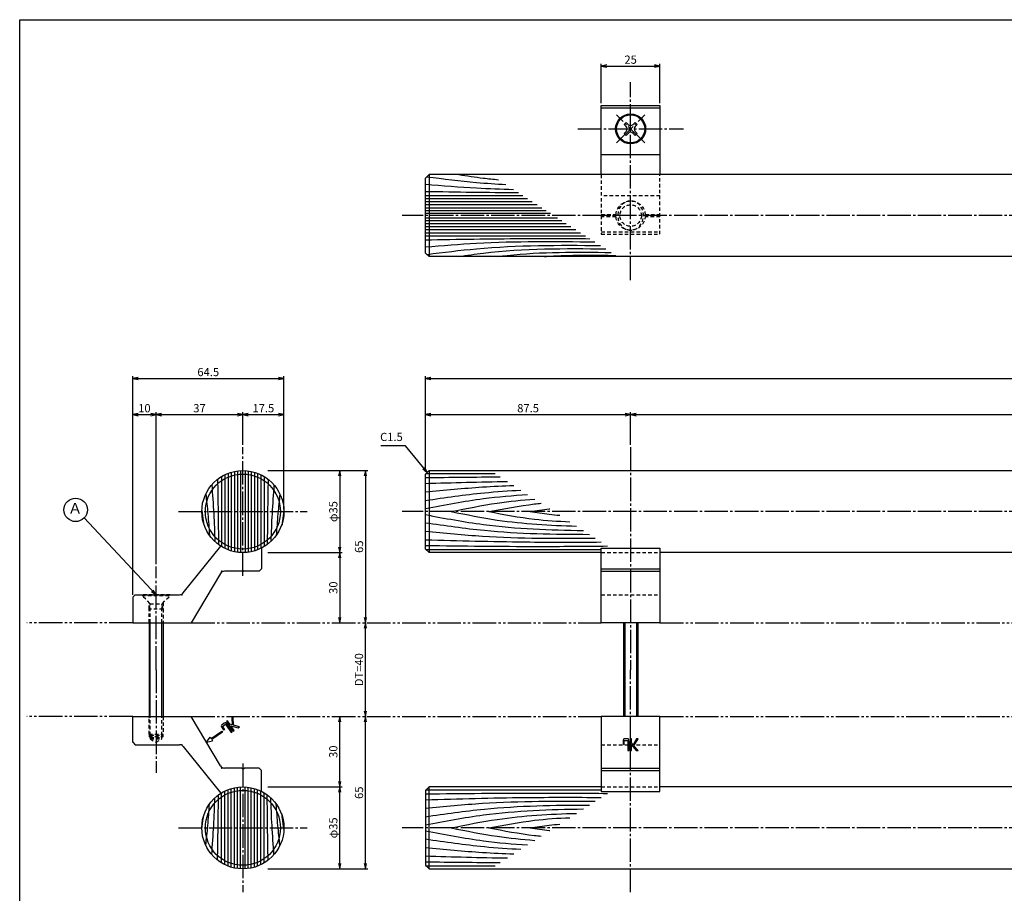
# Model space of a CAD drawing. Units: inches. Extents: x 357 to 1164, y 230 to 790.
# Drawn here: x 357 to 777, y 417 to 790 of the extents above; entities that cross this region are included whole.
import ezdxf
from ezdxf.enums import TextEntityAlignment as Align

# ---------------------------------------------------------------- set-up
doc = ezdxf.new("R2010")
doc.units = ezdxf.units.IN
doc.header["$MEASUREMENT"] = 0
for name, pattern in [('CENS', [13, 10, -1, 1, -1]), ('HIDS', [2.5, 1.5, -1]), ('PHAS', [15, 10, -1, 1, -1, 1, -1])]:
    doc.linetypes.add(name, pattern=pattern)
for name, color, linetype in [('02-実線-1', 7, 'Continuous'), ('03-細線', 1, 'Continuous'), ('04-破線-1', 5, 'HIDS'), ('06-中心線', 1, 'CENS'), ('07-2点鎖線', 2, 'PHAS'), ('09-文字', 4, 'Continuous'), ('10-寸法', 3, 'Continuous'), ('11-ﾈｼﾞ関連', 7, 'Continuous'), ('12-企業ﾏｰｸ', 9, 'Continuous'), ('図枠', 7, 'Continuous')]:
    doc.layers.add(name, color=color, linetype=linetype)
doc.styles.add('STD', font='TXT.shx', dxfattribs={"bigfont": 'bigfont.shx'})
doc.dimstyles.new('1：1', dxfattribs={"dimtxt": 3.5, "dimasz": 2.3, "dimexe": 1, "dimexo": 1, "dimgap": 1, "dimtad": 3, "dimdsep": 46, "dimtxsty": 'STD', "dimblk1": 'ARRI', "dimblk2": 'ARRI', "dimsah": 1, "dimcen": 0, "dimclrd": 3, "dimclre": 3, "dimclrt": 4, "dimadec": 0, "dimazin": 0, "dimtfac": 0.7, "dimtmove": 0, "dimatfit": 0, "dimldrblk": 'ARRI', "dimfxl": 0, "dimtvp": 1, "dimtolj": 1, "dimtzin": 0, "dimarcsym": 0})

# ---------------------------------------------------------------- blocks, each defined once
blk = doc.blocks.new('ARRI')
at = {"color": 0, "linetype": 'ByBlock'}
for p, q in [((0, 0), (-1, 0.21)), ((-1, -0.21), (0, 0)), ((0, 0), (-1, 0))]:
    blk.add_line(p, q, dxfattribs=at)
blk = doc.blocks.new('*D83')
at = {"layer": '10-寸法', "color": 3, "lineweight": -2}
for p, q in [((462.33, 597.63), (505.02, 597.63)), ((504.02, 595.33), (504.02, 534.93))]:
    blk.add_line(p, q, dxfattribs=at)
at = {"layer": 'Defpoints', "color": 0}
for p in [(461.33, 597.63), (504.02, 532.63), (504.02, 532.63)]:
    blk.add_point(p, dxfattribs=at)
at = {"layer": '10-寸法', "color": 3, "lineweight": -2, "xscale": 2.3, "yscale": 2.3, "zscale": 2.3}
for p, rotation in [((504.02, 597.63), 90), ((504.02, 532.63), 270)]:
    blk.add_blockref('ARRI', p, dxfattribs=dict(at, rotation=rotation))
at = {"layer": '10-寸法', "color": 4, "insert": (501.27, 565.13), "char_height": 3.5, "attachment_point": 5, "rotation": 90, "style": 'STD'}
blk.add_mtext('\\A1;65', dxfattribs=at)
blk = doc.blocks.new('*D84')
at = {"layer": '10-寸法', "color": 3, "lineweight": -2}
blk.add_line((504.02, 494.93), (504.02, 530.33), dxfattribs=at)
at = {"layer": 'Defpoints', "color": 0}
for p in [(504.02, 532.63), (504.02, 532.63), (504.02, 492.63)]:
    blk.add_point(p, dxfattribs=at)
at = {"layer": '10-寸法', "color": 3, "lineweight": -2, "xscale": 2.3, "yscale": 2.3, "zscale": 2.3}
for p, rotation in [((504.02, 532.63), 90), ((504.02, 492.63), 270)]:
    blk.add_blockref('ARRI', p, dxfattribs=dict(at, rotation=rotation))
at = {"layer": '10-寸法', "color": 4, "insert": (501.27, 512.63), "char_height": 3.5, "attachment_point": 5, "rotation": 90, "style": 'STD'}
blk.add_mtext('\\A1;DT=40', dxfattribs=at)
blk = doc.blocks.new('*D85')
at = {"layer": '10-寸法', "color": 3, "lineweight": -2}
for p, q in [((529.64, 597.13), (529.64, 637.92)), ((531.94, 636.92), (1127.34, 636.92)), ((1129.64, 597.13), (1129.64, 637.92))]:
    blk.add_line(p, q, dxfattribs=at)
at = {"layer": 'Defpoints', "color": 0}
for p in [(1129.64, 636.92), (529.64, 596.13), (1129.64, 596.13)]:
    blk.add_point(p, dxfattribs=at)
at = {"layer": '10-寸法', "color": 3, "lineweight": -2, "xscale": 2.3, "yscale": 2.3, "zscale": 2.3, "rotation": 180}
blk.add_blockref('ARRI', (529.64, 636.92), dxfattribs=at)
at = {"layer": '10-寸法', "color": 3, "lineweight": -2, "xscale": 2.3, "yscale": 2.3, "zscale": 2.3}
blk.add_blockref('ARRI', (1129.64, 636.92), dxfattribs=at)
at = {"layer": '10-寸法', "color": 4, "insert": (829.64, 639.67), "char_height": 3.5, "attachment_point": 5, "style": 'STD'}
blk.add_mtext('\\A1;L=600', dxfattribs=at)
blk = doc.blocks.new('*D86')
at = {"layer": '10-寸法', "color": 3, "lineweight": -2}
for p, q in [((462.33, 597.63), (494.06, 597.63)), ((493.06, 595.33), (493.06, 564.93)), ((462.33, 562.63), (494.06, 562.63))]:
    blk.add_line(p, q, dxfattribs=at)
at = {"layer": 'Defpoints', "color": 0}
for p in [(461.33, 597.63), (461.33, 562.63), (493.06, 562.63)]:
    blk.add_point(p, dxfattribs=at)
at = {"layer": '10-寸法', "color": 3, "lineweight": -2, "xscale": 2.3, "yscale": 2.3, "zscale": 2.3}
for p, rotation in [((493.06, 597.63), 90), ((493.06, 562.63), 270)]:
    blk.add_blockref('ARRI', p, dxfattribs=dict(at, rotation=rotation))
at = {"layer": '10-寸法', "color": 4, "insert": (490.31, 580.13), "char_height": 3.5, "attachment_point": 5, "rotation": 90, "style": 'STD'}
blk.add_mtext('\\A1;φ35', dxfattribs=at)
blk = doc.blocks.new('*D87')
at = {"layer": '10-寸法', "color": 3, "lineweight": -2}
for p, q in [((462.33, 562.63), (494.06, 562.63)), ((493.06, 560.33), (493.06, 534.93))]:
    blk.add_line(p, q, dxfattribs=at)
at = {"layer": 'Defpoints', "color": 0}
for p in [(461.33, 562.63), (493.06, 532.63), (493.06, 532.63)]:
    blk.add_point(p, dxfattribs=at)
at = {"layer": '10-寸法', "color": 3, "lineweight": -2, "xscale": 2.3, "yscale": 2.3, "zscale": 2.3}
for p, rotation in [((493.06, 562.63), 90), ((493.06, 532.63), 270)]:
    blk.add_blockref('ARRI', p, dxfattribs=dict(at, rotation=rotation))
at = {"layer": '10-寸法', "color": 4, "insert": (490.31, 547.63), "char_height": 3.5, "attachment_point": 5, "rotation": 90, "style": 'STD'}
blk.add_mtext('\\A1;30', dxfattribs=at)
blk = doc.blocks.new('*D88')
at = {"layer": '10-寸法', "color": 3, "lineweight": -2}
for p, q in [((529.64, 597.13), (529.64, 622.49)), ((617.14, 608.64), (617.14, 622.49)), ((531.94, 621.49), (614.84, 621.49))]:
    blk.add_line(p, q, dxfattribs=at)
at = {"layer": 'Defpoints', "color": 0}
for p in [(617.14, 621.49), (617.14, 607.64), (529.64, 596.13)]:
    blk.add_point(p, dxfattribs=at)
at = {"layer": '10-寸法', "color": 3, "lineweight": -2, "xscale": 2.3, "yscale": 2.3, "zscale": 2.3, "rotation": 180}
blk.add_blockref('ARRI', (529.64, 621.49), dxfattribs=at)
at = {"layer": '10-寸法', "color": 3, "lineweight": -2, "xscale": 2.3, "yscale": 2.3, "zscale": 2.3}
blk.add_blockref('ARRI', (617.14, 621.49), dxfattribs=at)
at = {"layer": '10-寸法', "color": 4, "insert": (573.39, 624.24), "char_height": 3.5, "attachment_point": 5, "style": 'STD'}
blk.add_mtext('\\A1;87.5', dxfattribs=at)
blk = doc.blocks.new('*D89')
at = {"layer": '10-寸法', "color": 3, "lineweight": -2}
for p, q in [((617.14, 608.64), (617.14, 622.49)), ((1042.14, 608.64), (1042.14, 622.49)), ((619.44, 621.49), (1039.84, 621.49))]:
    blk.add_line(p, q, dxfattribs=at)
at = {"layer": 'Defpoints', "color": 0}
for p in [(1042.14, 621.49), (617.14, 607.64), (1042.14, 607.64)]:
    blk.add_point(p, dxfattribs=at)
at = {"layer": '10-寸法', "color": 3, "lineweight": -2, "xscale": 2.3, "yscale": 2.3, "zscale": 2.3, "rotation": 180}
blk.add_blockref('ARRI', (617.14, 621.49), dxfattribs=at)
at = {"layer": '10-寸法', "color": 3, "lineweight": -2, "xscale": 2.3, "yscale": 2.3, "zscale": 2.3}
blk.add_blockref('ARRI', (1042.14, 621.49), dxfattribs=at)
at = {"layer": '10-寸法', "color": 4, "insert": (823.66, 624.24), "char_height": 3.5, "attachment_point": 5, "style": 'STD'}
blk.add_mtext('\\A1;P=425±0.5', dxfattribs=at)
blk = doc.blocks.new('*D75')
at = {"layer": '10-寸法', "color": 3, "lineweight": -2}
for p, q in [((462.33, 462.63), (494.06, 462.63)), ((493.06, 429.93), (493.06, 460.33)), ((462.33, 427.63), (494.06, 427.63))]:
    blk.add_line(p, q, dxfattribs=at)
at = {"layer": 'Defpoints', "color": 0}
for p in [(461.33, 462.63), (493.06, 462.63), (461.33, 427.63)]:
    blk.add_point(p, dxfattribs=at)
at = {"layer": '10-寸法', "color": 3, "lineweight": -2, "xscale": 2.3, "yscale": 2.3, "zscale": 2.3}
for p, rotation in [((493.06, 462.63), 90), ((493.06, 427.63), 270)]:
    blk.add_blockref('ARRI', p, dxfattribs=dict(at, rotation=rotation))
at = {"layer": '10-寸法', "color": 4, "insert": (490.31, 445.13), "char_height": 3.5, "attachment_point": 5, "rotation": 90, "style": 'STD'}
blk.add_mtext('\\A1;φ35', dxfattribs=at)
blk = doc.blocks.new('*D76')
at = {"layer": '10-寸法', "color": 3, "lineweight": -2}
for p, q in [((493.06, 464.93), (493.06, 490.33)), ((462.33, 462.63), (494.06, 462.63))]:
    blk.add_line(p, q, dxfattribs=at)
at = {"layer": 'Defpoints', "color": 0}
for p in [(493.06, 492.63), (493.06, 492.63), (461.33, 462.63)]:
    blk.add_point(p, dxfattribs=at)
at = {"layer": '10-寸法', "color": 3, "lineweight": -2, "xscale": 2.3, "yscale": 2.3, "zscale": 2.3}
for p, rotation in [((493.06, 492.63), 90), ((493.06, 462.63), 270)]:
    blk.add_blockref('ARRI', p, dxfattribs=dict(at, rotation=rotation))
at = {"layer": '10-寸法', "color": 4, "insert": (490.31, 477.63), "char_height": 3.5, "attachment_point": 5, "rotation": 90, "style": 'STD'}
blk.add_mtext('\\A1;30', dxfattribs=at)
blk = doc.blocks.new('*D77')
at = {"layer": '10-寸法', "color": 3, "lineweight": -2}
for p, q in [((504.02, 429.93), (504.02, 490.33)), ((462.33, 427.63), (505.02, 427.63))]:
    blk.add_line(p, q, dxfattribs=at)
at = {"layer": 'Defpoints', "color": 0}
for p in [(504.02, 492.63), (504.02, 492.63), (461.33, 427.63)]:
    blk.add_point(p, dxfattribs=at)
at = {"layer": '10-寸法', "color": 3, "lineweight": -2, "xscale": 2.3, "yscale": 2.3, "zscale": 2.3}
for p, rotation in [((504.02, 492.63), 90), ((504.02, 427.63), 270)]:
    blk.add_blockref('ARRI', p, dxfattribs=dict(at, rotation=rotation))
at = {"layer": '10-寸法', "color": 4, "insert": (501.27, 460.13), "char_height": 3.5, "attachment_point": 5, "rotation": 90, "style": 'STD'}
blk.add_mtext('\\A1;65', dxfattribs=at)
blk = doc.blocks.new('*D78')
at = {"layer": '10-寸法', "color": 3, "lineweight": -2}
for p, q in [((604.64, 754.46), (604.64, 771.27)), ((606.94, 770.27), (627.34, 770.27)), ((629.64, 754.46), (629.64, 771.27))]:
    blk.add_line(p, q, dxfattribs=at)
at = {"layer": 'Defpoints', "color": 0}
for p in [(629.64, 770.27), (604.64, 753.46), (629.64, 753.46)]:
    blk.add_point(p, dxfattribs=at)
at = {"layer": '10-寸法', "color": 3, "lineweight": -2, "xscale": 2.3, "yscale": 2.3, "zscale": 2.3, "rotation": 180}
blk.add_blockref('ARRI', (604.64, 770.27), dxfattribs=at)
at = {"layer": '10-寸法', "color": 3, "lineweight": -2, "xscale": 2.3, "yscale": 2.3, "zscale": 2.3}
blk.add_blockref('ARRI', (629.64, 770.27), dxfattribs=at)
at = {"layer": '10-寸法', "color": 4, "insert": (617.14, 773.02), "char_height": 3.5, "attachment_point": 5, "style": 'STD'}
blk.add_mtext('\\A1;25', dxfattribs=at)
blk = doc.blocks.new('*D79')
at = {"layer": '10-寸法', "color": 3, "lineweight": -2}
for p, q in [((404.73, 544.63), (404.73, 622.49)), ((414.73, 557.66), (414.73, 622.49)), ((407.03, 621.49), (412.43, 621.49))]:
    blk.add_line(p, q, dxfattribs=at)
at = {"layer": 'Defpoints', "color": 0}
for p in [(414.73, 621.49), (414.73, 556.66), (404.73, 543.63)]:
    blk.add_point(p, dxfattribs=at)
at = {"layer": '10-寸法', "color": 3, "lineweight": -2, "xscale": 2.3, "yscale": 2.3, "zscale": 2.3, "rotation": 180}
blk.add_blockref('ARRI', (404.73, 621.49), dxfattribs=at)
at = {"layer": '10-寸法', "color": 3, "lineweight": -2, "xscale": 2.3, "yscale": 2.3, "zscale": 2.3}
blk.add_blockref('ARRI', (414.73, 621.49), dxfattribs=at)
at = {"layer": '10-寸法', "color": 4, "insert": (409.73, 624.24), "char_height": 3.5, "attachment_point": 5, "style": 'STD'}
blk.add_mtext('\\A1;10', dxfattribs=at)
blk = doc.blocks.new('*D80')
at = {"layer": '10-寸法', "color": 3, "lineweight": -2}
for p, q in [((414.73, 557.66), (414.73, 622.49)), ((451.73, 608.64), (451.73, 622.49)), ((417.03, 621.49), (449.43, 621.49))]:
    blk.add_line(p, q, dxfattribs=at)
at = {"layer": 'Defpoints', "color": 0}
for p in [(451.73, 621.49), (451.73, 607.64), (414.73, 556.66)]:
    blk.add_point(p, dxfattribs=at)
at = {"layer": '10-寸法', "color": 3, "lineweight": -2, "xscale": 2.3, "yscale": 2.3, "zscale": 2.3, "rotation": 180}
blk.add_blockref('ARRI', (414.73, 621.49), dxfattribs=at)
at = {"layer": '10-寸法', "color": 3, "lineweight": -2, "xscale": 2.3, "yscale": 2.3, "zscale": 2.3}
blk.add_blockref('ARRI', (451.73, 621.49), dxfattribs=at)
at = {"layer": '10-寸法', "color": 4, "insert": (433.23, 624.24), "char_height": 3.5, "attachment_point": 5, "style": 'STD'}
blk.add_mtext('\\A1;37', dxfattribs=at)
blk = doc.blocks.new('*D81')
at = {"layer": '10-寸法', "color": 3, "lineweight": -2}
for p, q in [((451.73, 608.64), (451.73, 622.49)), ((469.23, 581.13), (469.23, 622.49)), ((454.03, 621.49), (466.93, 621.49))]:
    blk.add_line(p, q, dxfattribs=at)
at = {"layer": 'Defpoints', "color": 0}
for p in [(469.23, 621.49), (451.73, 607.64), (469.23, 580.13)]:
    blk.add_point(p, dxfattribs=at)
at = {"layer": '10-寸法', "color": 3, "lineweight": -2, "xscale": 2.3, "yscale": 2.3, "zscale": 2.3, "rotation": 180}
blk.add_blockref('ARRI', (451.73, 621.49), dxfattribs=at)
at = {"layer": '10-寸法', "color": 3, "lineweight": -2, "xscale": 2.3, "yscale": 2.3, "zscale": 2.3}
blk.add_blockref('ARRI', (469.23, 621.49), dxfattribs=at)
at = {"layer": '10-寸法', "color": 4, "insert": (460.48, 624.24), "char_height": 3.5, "attachment_point": 5, "style": 'STD'}
blk.add_mtext('\\A1;17.5', dxfattribs=at)
blk = doc.blocks.new('*D82')
at = {"layer": '10-寸法', "color": 3, "lineweight": -2}
for p, q in [((404.73, 544.63), (404.73, 637.92)), ((407.03, 636.92), (466.93, 636.92)), ((469.23, 581.13), (469.23, 637.92))]:
    blk.add_line(p, q, dxfattribs=at)
at = {"layer": 'Defpoints', "color": 0}
for p in [(469.23, 636.92), (469.23, 580.13), (404.73, 543.63)]:
    blk.add_point(p, dxfattribs=at)
at = {"layer": '10-寸法', "color": 3, "lineweight": -2, "xscale": 2.3, "yscale": 2.3, "zscale": 2.3, "rotation": 180}
blk.add_blockref('ARRI', (404.73, 636.92), dxfattribs=at)
at = {"layer": '10-寸法', "color": 3, "lineweight": -2, "xscale": 2.3, "yscale": 2.3, "zscale": 2.3}
blk.add_blockref('ARRI', (469.23, 636.92), dxfattribs=at)
at = {"layer": '10-寸法', "color": 4, "insert": (436.98, 639.67), "char_height": 3.5, "attachment_point": 5, "style": 'STD'}
blk.add_mtext('\\A1;64.5', dxfattribs=at)
blk = doc.blocks.new('A$C2FF678BB')
at = {"layer": '12-企業ﾏｰｸ'}
for p, q in [((-0.05, -0.31), (1.98, -2.03)), ((-0.05, -0.31), (0.4, -2.93)), ((0.4, -2.93), (0.97, -2.61)), ((0.97, -2.61), (3.71, -7.38)), ((1.41, -2.36), (1.98, -2.03)), ((4.14, -7.13), (1.41, -2.36)), ((3.71, -7.38), (4.14, -7.13)), ((3.76, -12), (8.1, -9.51)), ((4.03, -12.47), (3.76, -12)), ((5.53, -11.61), (4.03, -12.47)), ((5.1, -14.34), (6.56, -11.8)), ((7.14, -11.92), (5.46, -14.96)), ((6.56, -11.8), (5.53, -11.61)), ((8.37, -9.98), (6.22, -11.22)), ((6.22, -11.22), (9.39, -11.77)), ((9.76, -12.41), (7.14, -11.92)), ((8.1, -9.51), (8.37, -9.98)), ((9.39, -11.77), (9.76, -12.41)), ((5.46, -14.96), (5.1, -14.34))]:
    blk.add_line(p, q, dxfattribs=at)
for points in [[(3.28, -8.77), (3.28, -8.77), (4.15, -8.28), (4.15, -8.28)], [(4.15, -8.28), (4.15, -8.28), (4.54, -8.61), (4.54, -8.61)], [(2.59, -9.96), (2.46, -9.73), (2.44, -9.53), (2.54, -9.36)], [(2.54, -9.36), (2.63, -9.2), (2.88, -9), (3.28, -8.77)], [(3.17, -10.97), (3.17, -10.97), (2.59, -9.96), (2.59, -9.96)], [(4.54, -8.61), (4.54, -8.61), (3.1, -9.44), (3.1, -9.44)], [(3.1, -9.44), (3.1, -9.44), (3.88, -10.8), (3.88, -10.8)], [(3.88, -10.8), (3.88, -10.8), (7.61, -8.66), (7.61, -8.66)], [(7.85, -9.08), (7.85, -9.08), (4.54, -10.98), (4.54, -10.98)], [(7.61, -8.66), (7.61, -8.66), (7.85, -9.08), (7.85, -9.08)]]:
    blk.add_open_spline(points, degree=3, dxfattribs=at)
blk.add_open_spline([(4.54, -10.98), (4.15, -11.21), (3.85, -11.32), (3.66, -11.32), (3.47, -11.32), (3.31, -11.2), (3.17, -10.97)], degree=3, knots=[9, 9, 9, 9, 10, 10, 10, 11, 11, 11, 11], dxfattribs=at)
blk = doc.blocks.new('A$C148C772C')
at = {"layer": '12-企業ﾏｰｸ'}
for p, q in [((-0.16, -2.53), (-0.16, 2.47)), ((-0.16, 2.47), (0.38, 2.47)), ((0.38, 2.47), (0.38, 0)), ((0.38, 0), (2.44, 2.47)), ((3.18, 2.47), (1.44, 0.45)), ((1.44, 0.45), (3.25, -2.53)), ((2.44, 2.47), (3.18, 2.47)), ((0.38, -2.53), (-0.16, -2.53)), ((1.05, -0.01), (0.38, -0.8)), ((0.38, -0.8), (0.38, -2.53)), ((2.53, -2.53), (1.05, -0.01)), ((3.25, -2.53), (2.53, -2.53))]:
    blk.add_line(p, q, dxfattribs=at)
for points in [[(-1.15, -1.83), (-1.15, -1.83), (-1.15, 2.47), (-1.15, 2.47)], [(-1.15, 2.47), (-1.15, 2.47), (-0.66, 2.47), (-0.66, 2.47)], [(-0.66, 2.47), (-0.66, 2.47), (-0.66, -1.34), (-0.66, -1.34)], [(-3.2, -0.34), (-3.2, -0.34), (-2.72, -0.16), (-2.72, -0.16)], [(-3.2, -1.34), (-3.2, -1.34), (-3.2, -0.34), (-3.2, -0.34)], [(-3.06, -2.28), (-3.16, -2.12), (-3.2, -1.8), (-3.2, -1.34)], [(-2.52, -2.53), (-2.79, -2.53), (-2.97, -2.45), (-3.06, -2.28)], [(-2.72, -0.16), (-2.72, -0.16), (-2.72, -1.83), (-2.72, -1.83)], [(-2.72, -1.83), (-2.72, -1.83), (-1.15, -1.83), (-1.15, -1.83)], [(-1.35, -2.53), (-1.35, -2.53), (-2.52, -2.53), (-2.52, -2.53)]]:
    blk.add_open_spline(points, degree=3, dxfattribs=at)
blk.add_open_spline([(-0.66, -1.34), (-0.66, -1.8), (-0.71, -2.11), (-0.81, -2.28), (-0.9, -2.44), (-1.08, -2.53), (-1.35, -2.53)], degree=3, knots=[9, 9, 9, 9, 10, 10, 10, 11, 11, 11, 11], dxfattribs=at)
blk.add_point((0.02, -0.03), dxfattribs=at)
blk = doc.blocks.new('A$C674E7A54')
at = {"layer": '11-ﾈｼﾞ関連', "color": 1, "linetype": 'CENS'}
for p, q in [((6.05, -5.99), (-5.97, 6.03)), ((-5.97, -5.99), (6.05, 6.03))]:
    blk.add_line(p, q, dxfattribs=at)
at = {"layer": '11-ﾈｼﾞ関連', "color": 7, "linetype": 'Continuous'}
for p, q in [((-2.75, 1.96), (-1.91, 2.81)), ((-1.87, 1.08), (-2.75, 1.96)), ((-1.91, 2.81), (-1.02, 1.93)), ((1.1, 1.93), (1.98, 2.81)), ((2.83, 1.96), (1.95, 1.08)), ((1.98, 2.81), (2.83, 1.96)), ((-2.75, -1.93), (-1.87, -1.04)), ((-1.91, -2.77), (-2.75, -1.93)), ((-1.02, -1.89), (-1.91, -2.77)), ((1.98, -2.77), (1.1, -1.89)), ((1.95, -1.04), (2.83, -1.93)), ((2.83, -1.93), (1.98, -2.77))]:
    blk.add_line(p, q, dxfattribs=at)
blk.add_circle((0.04, 0.02), 6, dxfattribs=at)
for centre, start, end in [((-2.93, 0.02), 315, 45), ((0.04, 2.99), 225, 315), ((3.01, 0.02), 135, 225), ((0.04, -2.95), 45, 135)]:
    blk.add_arc(centre, 1.5, start, end, dxfattribs=at)

msp = doc.modelspace()

# ---------------------------------------------------------------- linework, layer by layer
at = {"layer": '02-実線-1'}
for p, q in [((604.642, 723.964), (604.642, 753.464)), ((604.642, 753.464), (629.642, 753.464)), ((629.642, 753.464), (629.642, 723.964)), ((604.642, 732.464), (629.642, 732.464)), ((531.142, 723.964), (529.642, 722.464)), ((529.642, 690.464), (529.642, 722.464)), ((531.142, 723.964), (531.142, 688.964)), ((1128.142, 723.964), (531.142, 723.964)), ((529.642, 690.464), (531.142, 688.964)), ((1128.142, 688.964), (531.142, 688.964)), ((531.142, 597.634), (529.642, 596.134)), ((531.142, 597.634), (1128.142, 597.634)), ((531.142, 597.634), (531.142, 562.634)), ((529.642, 564.134), (529.642, 596.134)), ((426.329, 545.385), (442.296, 565.392)), ((459.728, 564.568), (459.728, 555.633)), ((529.642, 564.134), (531.142, 562.634)), ((604.642, 532.634), (604.642, 564.568)), ((604.642, 564.568), (629.642, 564.568)), ((629.642, 564.568), (629.642, 532.634)), ((604.642, 562.634), (531.142, 562.634)), ((1029.642, 562.634), (629.642, 562.634)), ((451.228, 554.633), (443.87, 554.633)), ((451.228, 554.633), (451.728, 555.133)), ((451.728, 555.133), (452.228, 554.633)), ((458.728, 554.633), (452.228, 554.633)), ((458.728, 554.633), (459.728, 555.633)), ((604.642, 555.633), (629.642, 555.633)), ((604.642, 554.633), (629.642, 554.633)), ((442.148, 553.65), (429.728, 532.633)), ((404.728, 543.633), (405.728, 544.633)), ((404.728, 543.633), (404.728, 532.633)), ((405.728, 544.633), (424.766, 544.633)), ((404.728, 532.633), (429.728, 532.633)), ((629.642, 532.634), (604.642, 532.634)), ((629.642, 532.634), (604.642, 532.634)), ((404.728, 481.635), (404.728, 492.635)), ((404.728, 492.635), (429.728, 492.635)), ((442.148, 471.618), (429.728, 492.635)), ((629.642, 492.634), (604.642, 492.634)), ((604.642, 492.634), (604.642, 460.7)), ((629.642, 492.634), (604.642, 492.634)), ((629.642, 460.7), (629.642, 492.634)), ((404.728, 481.635), (405.728, 480.635)), ((405.728, 480.635), (424.766, 480.635)), ((426.329, 479.883), (442.296, 459.876)), ((451.228, 470.635), (443.87, 470.635)), ((451.228, 470.635), (451.728, 470.135)), ((451.728, 470.135), (452.228, 470.635)), ((458.728, 470.635), (452.228, 470.635)), ((458.728, 470.635), (459.728, 469.635)), ((604.642, 470.635), (629.642, 470.635)), ((459.728, 460.7), (459.728, 469.635)), ((604.642, 469.635), (629.642, 469.635)), ((529.642, 461.134), (531.142, 462.634)), ((604.642, 462.634), (531.142, 462.634)), ((531.142, 427.634), (531.142, 462.634)), ((1029.642, 462.634), (629.642, 462.634)), ((529.642, 461.134), (529.642, 429.134)), ((604.642, 460.7), (629.642, 460.7)), ((531.142, 427.634), (529.642, 429.134)), ((531.142, 427.634), (1128.142, 427.634))]:
    msp.add_line(p, q, dxfattribs=at)
for centre, radius in [((617.142, 743.464), 6.4), ((451.728, 580.134), 17.501), ((451.728, 580.134), 16.001), ((451.728, 445.134), 17.501), ((451.728, 445.134), 16.001)]:
    msp.add_circle(centre, radius, dxfattribs=at)
for centre, start, end in [((443.87, 552.633), 90, 149.42077), ((424.766, 546.633), 270, 321.40586), ((424.766, 478.635), 38.59414, 90), ((443.87, 472.635), 210.57923, 270)]:
    msp.add_arc(centre, 2, start, end, dxfattribs=at)
for p in [(442.728, 554.633), (425.728, 544.633), (425.728, 480.635), (442.728, 470.635)]:
    msp.add_point(p, dxfattribs=at)
at = {"layer": '03-細線', "color": 1, "linetype": 'Continuous'}
for p, q in [((529.642, 715.085), (571.121, 715.085)), ((529.642, 713.765), (573.165, 713.765)), ((529.642, 712.446), (575.208, 712.446)), ((529.642, 711.127), (577.252, 711.127)), ((529.642, 709.808), (579.295, 709.808)), ((529.642, 708.62), (581.135, 708.62)), ((529.642, 707.433), (582.974, 707.433)), ((529.642, 705.494), (585.977, 705.494)), ((529.642, 704.307), (587.816, 704.307)), ((529.642, 703.12), (589.655, 703.12)), ((529.642, 701.8), (591.699, 701.8)), ((529.642, 700.481), (593.742, 700.481)), ((529.642, 699.162), (595.786, 699.162)), ((529.642, 697.843), (597.829, 697.843)), ((445.413, 596.456), (445.413, 563.812)), ((446.806, 596.929), (446.806, 563.339)), ((448.198, 597.276), (448.198, 562.992)), ((449.452, 597.487), (449.452, 562.781)), ((450.705, 597.605), (450.705, 562.663)), ((452.751, 597.605), (452.751, 562.663)), ((454.005, 597.487), (454.005, 562.781)), ((455.258, 597.276), (455.258, 562.992)), ((456.651, 596.929), (456.651, 563.339)), ((458.043, 596.456), (458.043, 563.812)), ((442.628, 595.083), (442.628, 565.185)), ((444.021, 595.847), (444.021, 564.421)), ((459.436, 595.847), (459.436, 564.421)), ((460.828, 595.083), (460.828, 565.185)), ((529.847, 596.339), (559.373, 596.339)), ((529.847, 563.928), (604.642, 563.928)), ((448.198, 427.992), (448.198, 462.276)), ((449.452, 427.781), (449.452, 462.487)), ((450.705, 427.663), (450.705, 462.605)), ((452.751, 427.663), (452.751, 462.605)), ((454.005, 427.781), (454.005, 462.487)), ((455.258, 427.992), (455.258, 462.276)), ((442.628, 430.185), (442.628, 460.083)), ((444.021, 429.421), (444.021, 460.847)), ((445.413, 428.812), (445.413, 461.456)), ((446.806, 428.339), (446.806, 461.929)), ((456.651, 428.339), (456.651, 461.929)), ((458.043, 428.812), (458.043, 461.456)), ((459.436, 429.421), (459.436, 460.847)), ((460.828, 430.185), (460.828, 460.083)), ((529.642, 461.339), (604.642, 461.339)), ((529.642, 428.928), (559.373, 428.928))]:
    msp.add_line(p, q, dxfattribs=at)
for points, knots in [([(530.234, 723.056), (537.286, 722.155), (548.484, 720.736), (559.726, 719.966), (563.892, 719.752)], [0.5970661, 0.5970661, 0.5970661, 0.5970661, 21.9119825, 34.4382158, 34.4382158, 34.4382158, 34.4382158]), ([(543.806, 723.964), (547.305, 723.422), (552.941, 722.584), (558.598, 721.982), (560.744, 721.784)], [3.2414368, 3.2414368, 3.2414368, 3.2414368, 13.8567228, 20.3329377, 20.3329377, 20.3329377, 20.3329377]), ([(529.642, 719.834), (536.895, 719.242), (549.379, 718.223), (561.886, 717.775), (567.129, 717.662)], [0, 0, 0, 0, 21.8256345, 37.564899, 37.564899, 37.564899, 37.564899]), ([(529.642, 696.128), (543.41, 696.36), (566.78, 696.754), (590.151, 696.662), (599.753, 696.601)], [0, 0, 0, 0, 41.3108262, 70.1147587, 70.1147587, 70.1147587, 70.1147587]), ([(529.642, 693.093), (536.895, 693.685), (560.926, 695.647), (585.041, 695.491), (601.884, 695.225)], [0, 0, 0, 0, 21.8256345, 72.3091961, 72.3091961, 72.3091961, 72.3091961]), ([(530.234, 689.871), (537.286, 690.772), (561.835, 693.883), (586.597, 693.874), (604.256, 693.694)], [0.5970661, 0.5970661, 0.5970661, 0.5970661, 21.9119825, 74.7867183, 74.7867183, 74.7867183, 74.7867183]), ([(543.806, 688.964), (547.305, 689.505), (568.034, 692.586), (589.043, 692.485), (606.517, 692.234)], [3.2414368, 3.2414368, 3.2414368, 3.2414368, 13.8567228, 66.1010891, 66.1010891, 66.1010891, 66.1010891]), ([(560.466, 688.964), (561.811, 689.133), (577.846, 691.062), (594.036, 690.921), (608.872, 690.714)], [3.9040378, 3.9040378, 3.9040378, 3.9040378, 7.9716046, 52.3618329, 52.3618329, 52.3618329, 52.3618329]), ([(580.37, 688.964), (581.636, 689.058), (591.772, 689.745), (601.942, 689.583), (610.842, 689.442)], [6.1700516, 6.1700516, 6.1700516, 6.1700516, 9.9788421, 36.6523177, 36.6523177, 36.6523177, 36.6523177]), ([(438.462, 591.549), (438.775, 587.432), (439.333, 579.368), (439.666, 571.294), (439.786, 567.341)], [10.093845, 10.093845, 10.093845, 10.093845, 21.8256345, 33.0719755, 33.0719755, 33.0719755, 33.0719755]), ([(464.994, 591.549), (464.682, 587.432), (464.123, 579.368), (463.79, 571.294), (463.671, 567.341)], [10.093845, 10.093845, 10.093845, 10.093845, 21.8256345, 33.0719755, 33.0719755, 33.0719755, 33.0719755]), ([(529.642, 588.514), (537.747, 589.303), (550.271, 590.521), (562.827, 591.103), (567.26, 591.248)], [0, 0, 0, 0, 24.4209685, 37.7328688, 37.7328688, 37.7328688, 37.7328688]), ([(529.642, 584.887), (537.996, 586.097), (551.521, 588.056), (565.126, 589.005), (570.335, 589.262)], [0, 0, 0, 0, 25.3035006, 40.9617443, 40.9617443, 40.9617443, 40.9617443]), ([(435.917, 587.638), (436.234, 584.826), (436.845, 578.944), (437.286, 573.051), (437.477, 569.975)], [13.8677885, 13.8677885, 13.8677885, 13.8677885, 21.9119825, 30.680946, 30.680946, 30.680946, 30.680946]), ([(467.536, 587.606), (467.22, 584.804), (466.611, 578.93), (466.17, 573.045), (465.979, 569.966)], [13.8985541, 13.8985541, 13.8985541, 13.8985541, 21.9119825, 30.6898627, 30.6898627, 30.6898627, 30.6898627]), ([(529.642, 581.452), (537.862, 583.006), (552.299, 585.735), (566.89, 587.035), (573.192, 587.419)], [0, 0, 0, 0, 25.0667849, 44.0195659, 44.0195659, 44.0195659, 44.0195659]), ([(540.601, 580.134), (547.145, 581.454), (558.944, 583.833), (570.879, 585.071), (576.213, 585.468)], [0, 0, 0, 0, 20.0023084, 36.0630747, 36.0630747, 36.0630747, 36.0630747]), ([(434.234, 580.644), (434.446, 579.14), (434.688, 577.317), (434.908, 575.491), (434.945, 575.172)], [9.5399501, 9.5399501, 9.5399501, 9.5399501, 13.8567228, 14.7710601, 14.7710601, 14.7710601, 14.7710601]), ([(469.222, 580.644), (469.011, 579.14), (468.723, 576.976), (468.468, 574.808), (468.393, 574.147)], [9.5399501, 9.5399501, 9.5399501, 9.5399501, 13.8567228, 15.7494419, 15.7494419, 15.7494419, 15.7494419]), ([(540.601, 580.134), (547.145, 578.814), (564.785, 575.257), (582.73, 574.251), (594.057, 573.948)], [0, 0, 0, 0, 20.0023084, 53.9162143, 53.9162143, 53.9162143, 53.9162143]), ([(556.646, 580.134), (563.125, 581.359), (570.552, 582.763), (578.038, 583.578), (578.993, 583.673)], [0, 0, 0, 0, 19.7485113, 22.6351683, 22.6351683, 22.6351683, 22.6351683]), ([(556.646, 580.134), (563.125, 578.909), (574.568, 576.746), (586.153, 575.981), (591.194, 575.797)], [0, 0, 0, 0, 19.7485113, 34.8775269, 34.8775269, 34.8775269, 34.8775269]), ([(574.219, 580.134), (576.955, 580.537), (579.774, 580.953), (582.601, 581.28), (582.685, 581.29)], [0, 0, 0, 0, 8.2904318, 8.5442515, 8.5442515, 8.5442515, 8.5442515]), ([(574.219, 580.134), (576.955, 579.731), (581.18, 579.107), (585.424, 578.683), (586.922, 578.555)], [0, 0, 0, 0, 8.2904318, 12.8066727, 12.8066727, 12.8066727, 12.8066727]), ([(529.642, 578.816), (537.862, 577.262), (560.098, 573.058), (582.702, 572.247), (596.984, 572.059)], [0, 0, 0, 0, 25.0667849, 67.802474, 67.802474, 67.802474, 67.802474]), ([(529.642, 575.381), (537.996, 574.171), (561.163, 570.816), (584.566, 570.422), (599.547, 570.404)], [0, 0, 0, 0, 25.3035006, 70.163878, 70.163878, 70.163878, 70.163878]), ([(529.642, 571.754), (537.747, 570.965), (561.812, 568.623), (585.994, 568.634), (602.038, 568.796)], [0, 0, 0, 0, 24.4209685, 72.5019042, 72.5019042, 72.5019042, 72.5019042]), ([(529.642, 568.128), (543.799, 567.726), (568.781, 567.017), (593.771, 567.09), (604.598, 567.144)], [0, 0, 0, 0, 42.4873624, 74.9674125, 74.9674125, 74.9674125, 74.9674125]), ([(529.642, 565.646), (545.583, 565.454), (571.453, 565.141), (597.323, 565.345), (607.251, 565.431)], [0, 0, 0, 0, 47.8264875, 77.6117314, 77.6117314, 77.6117314, 77.6117314]), ([(438.462, 433.719), (438.775, 437.836), (439.333, 445.9), (439.666, 453.974), (439.786, 457.927)], [10.093845, 10.093845, 10.093845, 10.093845, 21.8256345, 33.0719755, 33.0719755, 33.0719755, 33.0719755]), ([(464.994, 433.719), (464.682, 437.836), (464.123, 445.9), (463.79, 453.974), (463.671, 457.927)], [10.093845, 10.093845, 10.093845, 10.093845, 21.8256345, 33.0719755, 33.0719755, 33.0719755, 33.0719755]), ([(529.642, 459.622), (545.583, 459.814), (571.453, 460.127), (597.323, 459.923), (607.251, 459.837)], [0, 0, 0, 0, 47.8264875, 77.6117314, 77.6117314, 77.6117314, 77.6117314]), ([(529.642, 457.14), (543.799, 457.542), (568.781, 458.251), (593.771, 458.178), (604.598, 458.124)], [0, 0, 0, 0, 42.4873624, 74.9674125, 74.9674125, 74.9674125, 74.9674125]), ([(435.917, 437.63), (436.234, 440.442), (436.845, 446.324), (437.286, 452.217), (437.477, 455.293)], [13.8677885, 13.8677885, 13.8677885, 13.8677885, 21.9119825, 30.680946, 30.680946, 30.680946, 30.680946]), ([(467.536, 437.662), (467.22, 440.464), (466.611, 446.338), (466.17, 452.223), (465.979, 455.302)], [13.8985541, 13.8985541, 13.8985541, 13.8985541, 21.9119825, 30.6898627, 30.6898627, 30.6898627, 30.6898627]), ([(529.642, 453.514), (537.747, 454.303), (561.812, 456.645), (585.994, 456.634), (602.038, 456.472)], [0, 0, 0, 0, 24.4209685, 72.5019042, 72.5019042, 72.5019042, 72.5019042]), ([(529.642, 449.887), (537.996, 451.097), (561.163, 454.452), (584.566, 454.846), (599.547, 454.864)], [0, 0, 0, 0, 25.3035006, 70.163878, 70.163878, 70.163878, 70.163878]), ([(434.234, 444.624), (434.446, 446.128), (434.688, 447.951), (434.908, 449.777), (434.945, 450.096)], [9.5399501, 9.5399501, 9.5399501, 9.5399501, 13.8567228, 14.7710601, 14.7710601, 14.7710601, 14.7710601]), ([(469.222, 444.624), (469.011, 446.128), (468.723, 448.292), (468.468, 450.46), (468.393, 451.121)], [9.5399501, 9.5399501, 9.5399501, 9.5399501, 13.8567228, 15.7494419, 15.7494419, 15.7494419, 15.7494419]), ([(529.642, 446.452), (537.862, 448.006), (560.098, 452.21), (582.702, 453.021), (596.984, 453.209)], [0, 0, 0, 0, 25.0667849, 67.802474, 67.802474, 67.802474, 67.802474]), ([(540.601, 445.134), (547.145, 446.454), (564.785, 450.011), (582.73, 451.016), (594.057, 451.319)], [0, 0, 0, 0, 20.0023084, 53.9162143, 53.9162143, 53.9162143, 53.9162143]), ([(556.646, 445.134), (563.125, 446.359), (574.568, 448.522), (586.153, 449.287), (591.194, 449.471)], [0, 0, 0, 0, 19.7485113, 34.8775269, 34.8775269, 34.8775269, 34.8775269]), ([(574.219, 445.134), (576.955, 445.537), (581.18, 446.161), (585.424, 446.585), (586.922, 446.713)], [0, 0, 0, 0, 8.2904318, 12.8066727, 12.8066727, 12.8066727, 12.8066727]), ([(529.642, 443.816), (537.862, 442.262), (552.299, 439.533), (566.89, 438.233), (573.192, 437.849)], [0, 0, 0, 0, 25.0667849, 44.0195659, 44.0195659, 44.0195659, 44.0195659]), ([(540.601, 445.134), (547.145, 443.814), (558.944, 441.435), (570.879, 440.197), (576.213, 439.8)], [0, 0, 0, 0, 20.0023084, 36.0630747, 36.0630747, 36.0630747, 36.0630747]), ([(556.646, 445.134), (563.125, 443.909), (570.552, 442.505), (578.038, 441.69), (578.993, 441.595)], [0, 0, 0, 0, 19.7485113, 22.6351683, 22.6351683, 22.6351683, 22.6351683]), ([(574.219, 445.134), (576.955, 444.731), (579.774, 444.315), (582.601, 443.988), (582.685, 443.978)], [0, 0, 0, 0, 8.2904318, 8.5442515, 8.5442515, 8.5442515, 8.5442515]), ([(529.642, 440.381), (537.996, 439.171), (551.521, 437.212), (565.126, 436.262), (570.335, 436.006)], [0, 0, 0, 0, 25.3035006, 40.9617443, 40.9617443, 40.9617443, 40.9617443]), ([(529.642, 436.754), (537.747, 435.965), (550.271, 434.746), (562.827, 434.165), (567.26, 434.02)], [0, 0, 0, 0, 24.4209685, 37.7328688, 37.7328688, 37.7328688, 37.7328688])]:
    msp.add_open_spline(points, degree=3, knots=knots, dxfattribs=at)
for points in [[(529.642, 716.8), (542.85, 716.577), (556.059, 716.354), (569.269, 716.28)], [(440.956, 593.927), (441.108, 584.638), (441.247, 575.349), (441.326, 566.06)], [(462.501, 593.927), (462.348, 584.638), (462.209, 575.349), (462.131, 566.06)], [(529.642, 594.622), (540.27, 594.75), (550.898, 594.879), (561.527, 594.949)], [(529.642, 592.14), (541.28, 592.471), (552.918, 592.801), (564.558, 592.992)], [(440.956, 431.341), (441.108, 440.63), (441.247, 449.919), (441.326, 459.208)], [(462.501, 431.341), (462.348, 440.63), (462.209, 449.919), (462.131, 459.208)], [(529.642, 433.128), (541.28, 432.797), (552.918, 432.467), (564.558, 432.276)], [(529.642, 430.646), (540.27, 430.518), (550.898, 430.389), (561.527, 430.319)]]:
    msp.add_open_spline(points, degree=3, dxfattribs=at)
at = {"layer": '04-破線-1', "linetype": 'HIDS'}
for p, q in [((604.642, 723.964), (604.642, 698.464)), ((629.642, 698.464), (629.642, 723.964)), ((629.642, 714.864), (604.642, 714.864)), ((604.642, 706.964), (610.912, 706.964)), ((610.892, 706.464), (604.642, 706.464)), ((610.912, 705.964), (604.642, 705.964)), ((623.371, 706.964), (629.642, 706.964)), ((629.642, 705.964), (623.371, 705.964)), ((629.642, 706.464), (623.392, 706.464)), ((604.642, 699.464), (629.642, 699.464)), ((604.642, 698.464), (629.642, 698.464))]:
    msp.add_line(p, q, dxfattribs=at)
at = {"layer": '04-破線-1', "color": 5, "linetype": 'HIDS'}
for p, q in [((604.642, 562.634), (629.642, 562.634)), ((604.642, 544.634), (629.642, 544.634)), ((411.728, 538.484), (411.728, 541.233)), ((417.728, 541.233), (417.728, 538.484)), ((604.642, 480.634), (629.642, 480.634)), ((604.642, 462.634), (629.642, 462.634))]:
    msp.add_line(p, q, dxfattribs=at)
at = {"layer": '04-破線-1', "linetype": 'HIDS'}
for radius in [6.25, 4.6]:
    msp.add_circle((617.142, 706.464), radius, dxfattribs=at)
at = {"layer": '04-破線-1', "linetype": 'HIDS', "extrusion": (0, 0, -1)}
msp.add_ellipse((617.142, 706.464), major_axis=(0, 6.25), ratio=0.88, dxfattribs=at)
at = {"layer": '06-中心線'}
for p, q in [((617.142, 678.964), (617.142, 763.464)), ((594.642, 743.464), (639.642, 743.464)), ((1139.642, 706.464), (519.641, 706.464)), ((451.728, 552.633), (451.728, 607.635)), ((617.142, 607.635), (617.142, 512.634)), ((424.227, 580.134), (479.229, 580.134)), ((1139.642, 580.134), (519.641, 580.134)), ((414.728, 512.634), (414.728, 556.663)), ((414.728, 512.634), (414.728, 468.605)), ((617.142, 417.633), (617.142, 512.634)), ((451.728, 472.635), (451.728, 417.633)), ((424.227, 445.134), (479.229, 445.134)), ((1139.642, 445.134), (519.641, 445.134))]:
    msp.add_line(p, q, dxfattribs=at)
at = {"layer": '07-2点鎖線'}
for p, q in [((404.728, 532.633), (359.536, 532.633)), ((429.728, 532.633), (604.642, 532.633)), ((629.642, 532.633), (1029.642, 532.634)), ((404.728, 492.633), (359.536, 492.633)), ((429.728, 492.635), (604.642, 492.633)), ((629.642, 492.633), (1029.642, 492.634))]:
    msp.add_line(p, q, dxfattribs=at)
at = {"layer": '09-文字', "color": 3}
msp.add_circle((380.396, 580.853), 5, dxfattribs=at)
at = {"layer": '11-ﾈｼﾞ関連'}
for p, q in [((604.642, 752.464), (629.642, 752.464)), ((411.728, 532.633), (411.728, 492.635)), ((417.728, 532.633), (417.728, 492.635)), ((614.142, 532.634), (614.142, 492.634)), ((620.142, 532.634), (620.142, 492.634))]:
    msp.add_line(p, q, dxfattribs=at)
at = {"layer": '11-ﾈｼﾞ関連', "color": 5, "linetype": 'HIDS'}
for p, q in [((412.053, 540.908), (408.328, 544.633)), ((420.728, 544.633), (408.728, 544.633)), ((408.728, 544.633), (408.728, 544.233)), ((408.728, 544.233), (420.728, 544.233)), ((417.404, 540.908), (421.128, 544.633)), ((420.728, 544.233), (420.728, 544.633)), ((411.728, 538.484), (412.228, 540.484)), ((417.728, 538.484), (411.728, 538.484)), ((411.728, 532.633), (411.728, 538.484)), ((412.174, 540.733), (417.282, 540.733)), ((412.228, 532.633), (412.228, 540.484)), ((417.228, 532.633), (417.228, 540.484)), ((417.728, 538.484), (417.228, 540.484)), ((417.728, 538.484), (417.728, 532.633)), ((411.728, 532.634), (411.728, 532.633)), ((412.228, 532.634), (412.228, 532.633)), ((417.228, 532.634), (417.228, 532.633)), ((417.728, 532.634), (417.728, 532.633)), ((411.353, 492.635), (411.728, 492.263)), ((411.728, 485.095), (411.728, 492.635)), ((412.228, 484.633), (412.228, 492.635)), ((417.228, 484.633), (417.228, 492.635)), ((417.728, 492.635), (417.728, 485.095)), ((418.103, 492.635), (417.728, 492.263)), ((411.728, 485.095), (412.228, 484.633)), ((411.728, 485.095), (417.728, 485.095)), ((411.728, 485.095), (417.728, 485.095)), ((411.728, 485.095), (411.728, 484.097)), ((411.728, 484.097), (412.228, 483.635)), ((411.728, 484.097), (417.728, 484.097)), ((411.728, 484.097), (417.728, 484.097)), ((412.228, 484.633), (417.228, 484.633)), ((412.228, 484.633), (412.228, 483.635)), ((412.228, 483.635), (412.228, 483.097)), ((412.228, 483.635), (417.228, 483.635)), ((412.228, 483.097), (414.728, 481.635)), ((412.228, 483.097), (417.228, 483.097)), ((414.728, 481.635), (417.228, 483.097)), ((417.728, 485.095), (417.228, 484.633)), ((417.228, 483.635), (417.228, 484.633)), ((417.728, 484.097), (417.228, 483.635)), ((417.228, 483.097), (417.228, 483.635)), ((417.728, 484.097), (417.728, 485.095))]:
    msp.add_line(p, q, dxfattribs=at)
at = {"layer": '11-ﾈｼﾞ関連', "color": 1}
for p, q in [((412.228, 492.635), (412.228, 532.633)), ((417.228, 492.635), (417.228, 532.633)), ((614.642, 532.634), (614.642, 492.634)), ((619.642, 532.634), (619.642, 492.634))]:
    msp.add_line(p, q, dxfattribs=at)
at = {"layer": '11-ﾈｼﾞ関連', "color": 5, "linetype": 'HIDS'}
for centre, start, end in [((411.628, 540.484), 0, 45), ((417.828, 540.484), 135, 180)]:
    msp.add_arc(centre, 0.6, start, end, dxfattribs=at)
at = {"layer": '図枠'}
msp.add_lwpolyline([(356.536, 790.075), (1163.536, 790.075), (1163.536, 230.075), (356.536, 230.075)], close=True, dxfattribs=at)

# ---------------------------------------------------------------- block references
at = {"layer": '04-破線-1'}
msp.add_blockref('A$C674E7A54', (617.102, 743.444), dxfattribs=at)
at = {"layer": '12-企業ﾏｰｸ', "xscale": -1}
for name, p, rotation in [('A$C2FF678BB', (436.139, 481.331), 153.9999999999993), ('A$C148C772C', (617.118, 480.607), 180)]:
    msp.add_blockref(name, p, dxfattribs=dict(at, rotation=rotation))

# ---------------------------------------------------------------- texts
at = {"layer": '09-文字', "color": 4, "style": 'STD'}
msp.add_text('Ａ', height=4.5, dxfattribs=at).set_placement((380.173, 580.935), align=Align.MIDDLE)
at = {"layer": '10-寸法', "color": 4, "insert": (519.951, 609.141), "char_height": 3.5, "attachment_point": 9, "style": 'STD'}
msp.add_mtext('C1.5', dxfattribs=at)

# ---------------------------------------------------------------- dimensions: what is measured, and where the dimension line sits
at = {"layer": '10-寸法'}
for base, p1, p2, picture, middle in [((629.642, 770.268), (604.642, 753.464), (629.642, 753.464), '*D78', (617.142, 773.018)), ((469.229, 636.917), (404.728, 543.633), (469.229, 580.134), '*D82', (436.979, 639.667)), ((414.728, 621.49), (404.728, 543.633), (414.728, 556.663), '*D79', (409.728, 624.24)), ((451.728, 621.49), (414.728, 556.663), (451.728, 607.635), '*D80', (433.228, 624.24)), ((469.229, 621.49), (451.728, 607.635), (469.229, 580.134), '*D81', (460.479, 624.24)), ((617.142, 621.49), (529.642, 596.134), (617.142, 607.635), '*D88', (573.392, 624.24))]:
    dim = msp.add_linear_dim(base=base, p1=p1, p2=p2, dimstyle='1：1', dxfattribs=at)
    dim.commit()
    dim.dimension.update_dxf_attribs({"geometry": picture, "text_midpoint": middle})
dim = msp.add_linear_dim(base=(1129.642, 636.917), p1=(529.642, 596.134), p2=(1129.642, 596.134), text='L=<>', dimstyle='1：1', dxfattribs=at)
dim.commit()
dim.dimension.update_dxf_attribs({"geometry": '*D85', "text_midpoint": (829.642, 639.667)})
dim = msp.add_linear_dim(base=(1042.142, 621.49), p1=(617.142, 607.635), p2=(1042.142, 607.635), text='P=<>±0.5', dimstyle='1：1', dxfattribs=at)
dim.commit()
dim.dimension.update_dxf_attribs({"geometry": '*D89', "text_midpoint": (823.66, 621.49), "dimtype": 160})
for base, p1, p2, angle, text, picture, middle in [((493.056, 562.633), (461.332, 597.633), (461.331, 562.633), 90, 'φ<>', '*D86', (490.306, 580.133)), ((504.023, 532.634), (504.023, 492.634), (504.023, 532.634), 90, 'DT=40', '*D84', (501.273, 512.634)), ((493.056, 462.635), (461.332, 427.635), (461.331, 462.635), 270, 'φ<>', '*D75', (490.306, 445.135))]:
    dim = msp.add_linear_dim(base=base, p1=p1, p2=p2, angle=angle, text=text, dimstyle='1：1', dxfattribs=at)
    dim.commit()
    dim.dimension.update_dxf_attribs({"geometry": picture, "text_midpoint": middle})
for base, p1, p2, angle, picture, middle in [((504.023, 532.634), (461.332, 597.633), (504.023, 532.634), 270, '*D83', (501.273, 565.134)), ((493.056, 532.634), (461.331, 562.633), (493.056, 532.634), 90, '*D87', (490.306, 547.634)), ((493.056, 492.634), (461.331, 462.635), (493.056, 492.634), 270, '*D76', (490.306, 477.634)), ((504.023, 492.634), (461.332, 427.635), (504.023, 492.634), 90, '*D77', (501.273, 460.134))]:
    dim = msp.add_linear_dim(base=base, p1=p1, p2=p2, angle=angle, dimstyle='1：1', dxfattribs=at)
    dim.commit()
    dim.dimension.update_dxf_attribs({"geometry": picture, "text_midpoint": middle})

# ---------------------------------------------------------------- leaders
at = {"layer": '09-文字', "color": 3}
msp.add_leader([(414.728, 544.633), (384.082, 577.475)], dimstyle='1：1', dxfattribs=at)
at = {"layer": '10-寸法', "annotation_type": 0, "has_hookline": 1, "hookline_direction": 1, "text_width": 9.333}
msp.add_leader([(530.392, 596.884), (521.086, 608.141), (520.951, 608.141)], dimstyle='1：1', override={"dimgap": 1, "dimtad": 1}, dxfattribs=at)

doc.saveas('drawing.dxf')
